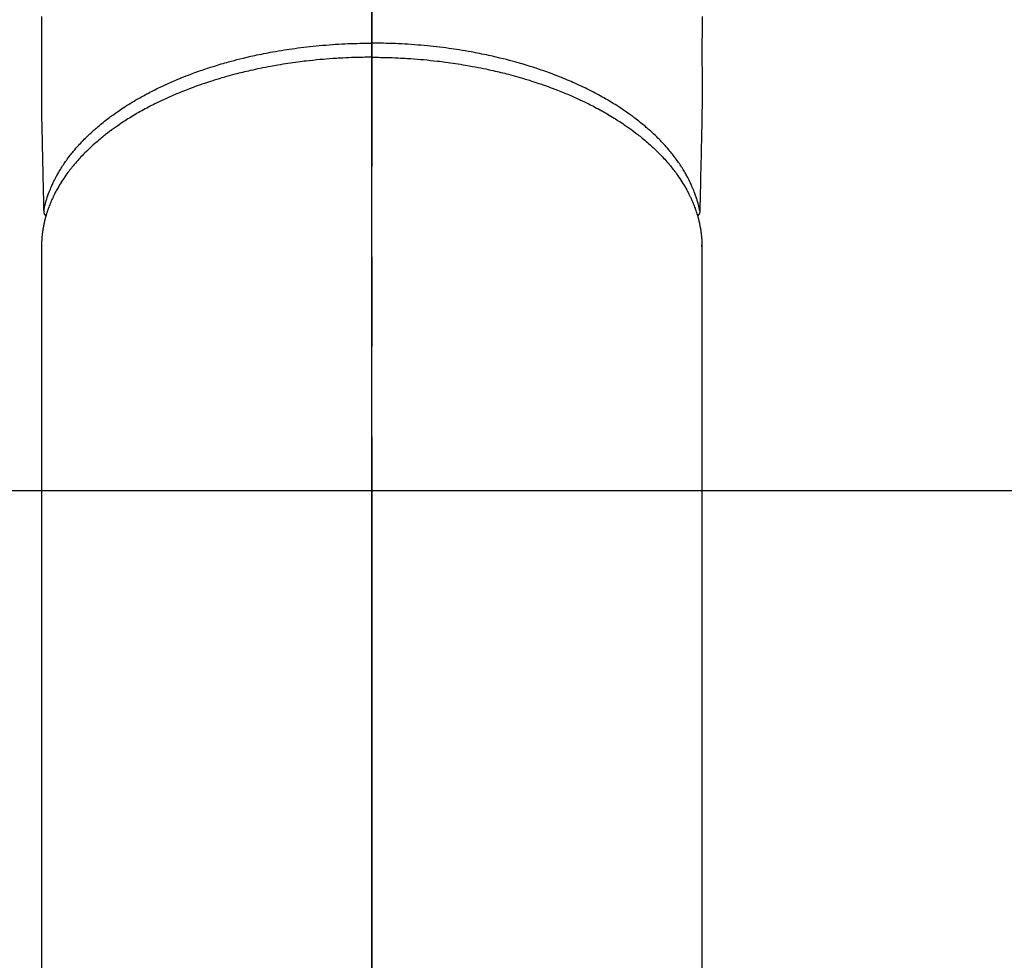
# Model space of a CAD drawing. Extents: x 55896 to 82369, y -25 to 8845.
# Drawn here: x 71432 to 71500, y 7054 to 7119 of the extents above; entities that cross this region are included whole.
import ezdxf

# ---------------------------------------------------------------- set-up
doc = ezdxf.new("R2010")
doc.units = 0
doc.header["$LTSCALE"] = 50
doc.header["$MEASUREMENT"] = 0
doc.linetypes.add('CENTER2', pattern=[1.125, 0.75, -0.125, 0.125, -0.125])
doc.layers.get('0').update_dxf_attribs({"linetype": 'CONTINUOUS'})
for name, color, linetype in [('150-機器', 8, 'CONTINUOUS'), ('160-文字', 254, 'CONTINUOUS'), ('166-寸法B', 11, 'CONTINUOUS')]:
    doc.layers.add(name, color=color, linetype=linetype)
doc.styles.add('KH001', font='txt')
doc.dimstyles.new('KH1xx030', dxfattribs={"dimscale": 30, "dimtxt": 2, "dimasz": 0.6, "dimexe": 0.3, "dimexo": 1.2, "dimgap": 0.5, "dimtad": 3, "dimdec": 1, "dimdsep": 46, "dimlunit": 6, "dimtxsty": 'KH001', "dimblk": 'DOT', "dimcen": 1, "dimdle": 1, "dimclrd": 256, "dimclre": 256, "dimclrt": 256, "dimadec": 0, "dimazin": 0, "dimtfac": 1, "dimtdec": 1, "dimtix": 1, "dimtmove": 2, "dimatfit": 3, "dimldrblk": 'CLOSEDBLANK', "dimfxl": 1, "dimtolj": 1, "dimtzin": 0, "dimlwd": -1, "dimlwe": -1, "dimarcsym": 0})

# ---------------------------------------------------------------- blocks, each defined once
blk = doc.blocks.new('F402_H')
at = {"layer": '150-機器', "color": 161, "linetype": 'CENTER2'}
blk.add_line((0, 136.026), (0, -355.416), dxfattribs=at)
at = {"layer": '150-機器', "color": 13, "linetype": 'Continuous'}
for p, q in [((-22.94, -188.264), (-22.939, -188.142)), ((-22.939, -188.142), (-22.939, -261.807)), ((22.939, -188.142), (22.939, -261.807))]:
    blk.add_line(p, q, dxfattribs=at)
for points in [[(-22.943, -172.266), (-22.942, -173.262), (-22.939, -174.258), (-22.939, -175.254), (-22.944, -176.24), (-22.949, -177.225), (-22.95, -178.211), (-22.939, -179.196), (-22.934, -179.458), (-22.928, -179.72), (-22.922, -179.982), (-22.915, -180.244), (-22.902, -180.81), (-22.889, -181.377), (-22.876, -181.943), (-22.863, -182.51), (-22.855, -182.866), (-22.847, -183.223), (-22.838, -183.579), (-22.83, -183.936), (-22.825, -184.162), (-22.82, -184.389), (-22.815, -184.616), (-22.809, -184.842), (-22.808, -184.922), (-22.806, -185.001), (-22.804, -185.081), (-22.802, -185.16), (-22.8, -185.251), (-22.798, -185.343), (-22.796, -185.434), (-22.794, -185.525), (-22.793, -185.571), (-22.791, -185.618), (-22.79, -185.664), (-22.789, -185.71), (-22.789, -185.731), (-22.789, -185.752), (-22.788, -185.773), (-22.788, -185.793), (-22.787, -185.81), (-22.786, -185.826), (-22.785, -185.842), (-22.784, -185.858), (-22.783, -185.869), (-22.781, -185.879), (-22.779, -185.89), (-22.777, -185.901), (-22.774, -185.911), (-22.771, -185.922), (-22.768, -185.932), (-22.764, -185.943), (-22.76, -185.955), (-22.755, -185.966), (-22.75, -185.978), (-22.745, -185.99), (-22.74, -186), (-22.734, -186.011), (-22.728, -186.021), (-22.721, -186.031), (-22.717, -186.037), (-22.713, -186.043), (-22.709, -186.048), (-22.705, -186.053), (-22.698, -186.062), (-22.69, -186.071), (-22.683, -186.079), (-22.676, -186.088), (-22.675, -186.09), (-22.674, -186.092), (-22.672, -186.094), (-22.671, -186.095), (-22.663, -186.105), (-22.654, -186.114), (-22.644, -186.123), (-22.633, -186.131)], [(22.943, -172.266), (22.942, -173.262), (22.939, -174.258), (22.939, -175.254), (22.944, -176.24), (22.949, -177.225), (22.95, -178.211), (22.939, -179.196), (22.934, -179.458), (22.928, -179.72), (22.922, -179.982), (22.915, -180.244), (22.902, -180.81), (22.889, -181.377), (22.876, -181.943), (22.863, -182.51), (22.855, -182.866), (22.847, -183.223), (22.838, -183.579), (22.83, -183.936), (22.825, -184.162), (22.82, -184.389), (22.815, -184.616), (22.809, -184.842), (22.808, -184.922), (22.806, -185.001), (22.804, -185.081), (22.802, -185.16), (22.8, -185.251), (22.798, -185.343), (22.796, -185.434), (22.794, -185.525), (22.793, -185.571), (22.791, -185.618), (22.79, -185.664), (22.789, -185.71), (22.789, -185.731), (22.789, -185.752), (22.788, -185.773), (22.788, -185.793), (22.787, -185.81), (22.786, -185.826), (22.785, -185.842), (22.784, -185.858), (22.783, -185.869), (22.781, -185.879), (22.779, -185.89), (22.777, -185.901), (22.774, -185.911), (22.771, -185.922), (22.768, -185.932), (22.764, -185.943), (22.76, -185.955), (22.755, -185.966), (22.75, -185.978), (22.745, -185.99), (22.74, -186), (22.734, -186.011), (22.728, -186.021), (22.721, -186.031), (22.717, -186.037), (22.713, -186.043), (22.709, -186.048), (22.705, -186.053), (22.698, -186.062), (22.69, -186.071), (22.683, -186.079), (22.676, -186.088), (22.675, -186.09), (22.674, -186.092), (22.672, -186.094), (22.671, -186.095), (22.663, -186.105), (22.654, -186.114), (22.644, -186.123), (22.633, -186.131)], [(-22.788, -185.775), (-22.776, -185.717), (-22.763, -185.659), (-22.75, -185.601), (-22.737, -185.543), (-22.723, -185.484), (-22.709, -185.425), (-22.694, -185.367), (-22.679, -185.308), (-22.671, -185.279), (-22.663, -185.25), (-22.655, -185.221), (-22.647, -185.192), (-22.63, -185.133), (-22.613, -185.075), (-22.596, -185.016), (-22.577, -184.958), (-22.537, -184.832), (-22.494, -184.706), (-22.45, -184.58), (-22.403, -184.456), (-22.365, -184.359), (-22.326, -184.263), (-22.286, -184.167), (-22.244, -184.072), (-22.215, -184.005), (-22.185, -183.938), (-22.154, -183.872), (-22.123, -183.805), (-22.081, -183.719), (-22.039, -183.634), (-21.995, -183.549), (-21.951, -183.464), (-21.916, -183.398), (-21.88, -183.332), (-21.843, -183.266), (-21.807, -183.201), (-21.763, -183.126), (-21.719, -183.051), (-21.674, -182.976), (-21.629, -182.902), (-21.577, -182.818), (-21.524, -182.735), (-21.47, -182.652), (-21.416, -182.57), (-21.366, -182.496), (-21.315, -182.422), (-21.264, -182.349), (-21.212, -182.276), (-21.146, -182.185), (-21.078, -182.094), (-21.01, -182.003), (-20.941, -181.913), (-20.884, -181.841), (-20.827, -181.769), (-20.769, -181.698), (-20.71, -181.627), (-20.628, -181.529), (-20.544, -181.431), (-20.46, -181.335), (-20.374, -181.239), (-20.294, -181.151), (-20.213, -181.064), (-20.132, -180.977), (-20.049, -180.891), (-19.965, -180.805), (-19.879, -180.719), (-19.793, -180.634), (-19.706, -180.55), (-19.599, -180.448), (-19.491, -180.347), (-19.381, -180.247), (-19.271, -180.148), (-19.205, -180.09), (-19.139, -180.032), (-19.073, -179.975), (-19.006, -179.918), (-18.918, -179.844), (-18.83, -179.771), (-18.742, -179.698), (-18.653, -179.626), (-18.562, -179.554), (-18.47, -179.482), (-18.378, -179.411), (-18.286, -179.34), (-18.213, -179.285), (-18.139, -179.23), (-18.066, -179.176), (-17.992, -179.122), (-17.895, -179.052), (-17.797, -178.983), (-17.699, -178.914), (-17.601, -178.846), (-17.489, -178.771), (-17.377, -178.696), (-17.265, -178.622), (-17.152, -178.548), (-17.025, -178.467), (-16.898, -178.386), (-16.77, -178.307), (-16.641, -178.228), (-16.51, -178.149), (-16.378, -178.072), (-16.245, -177.995), (-16.112, -177.919), (-15.988, -177.849), (-15.864, -177.781), (-15.74, -177.713), (-15.615, -177.646), (-15.514, -177.592), (-15.412, -177.539), (-15.31, -177.486), (-15.208, -177.434), (-15.078, -177.369), (-14.948, -177.304), (-14.817, -177.24), (-14.686, -177.177), (-14.54, -177.107), (-14.393, -177.039), (-14.245, -176.971), (-14.097, -176.905), (-13.974, -176.85), (-13.851, -176.797), (-13.728, -176.744), (-13.604, -176.691), (-13.465, -176.633), (-13.325, -176.575), (-13.185, -176.518), (-13.045, -176.462), (-12.888, -176.4), (-12.731, -176.34), (-12.573, -176.28), (-12.415, -176.221), (-12.285, -176.173), (-12.154, -176.126), (-12.022, -176.079), (-11.891, -176.033), (-11.773, -175.992), (-11.654, -175.952), (-11.536, -175.912), (-11.417, -175.872), (-11.312, -175.838), (-11.207, -175.804), (-11.102, -175.771), (-10.997, -175.738), (-10.861, -175.695), (-10.724, -175.654), (-10.588, -175.613), (-10.451, -175.572), (-10.326, -175.536), (-10.201, -175.5), (-10.076, -175.464), (-9.951, -175.43), (-9.754, -175.376), (-9.558, -175.323), (-9.361, -175.272), (-9.163, -175.222), (-8.906, -175.159), (-8.648, -175.098), (-8.39, -175.039), (-8.131, -174.982), (-7.971, -174.947), (-7.81, -174.913), (-7.65, -174.88), (-7.489, -174.848), (-7.343, -174.819), (-7.196, -174.791), (-7.049, -174.763), (-6.902, -174.736), (-6.694, -174.699), (-6.487, -174.664), (-6.279, -174.629), (-6.07, -174.596), (-5.89, -174.568), (-5.71, -174.541), (-5.53, -174.515), (-5.35, -174.49), (-5.139, -174.462), (-4.927, -174.434), (-4.715, -174.408), (-4.503, -174.383), (-4.29, -174.359), (-4.077, -174.337), (-3.864, -174.315), (-3.651, -174.295), (-3.421, -174.274), (-3.191, -174.255), (-2.96, -174.237), (-2.73, -174.221), (-2.515, -174.207), (-2.299, -174.193), (-2.084, -174.182), (-1.868, -174.171), (-1.652, -174.161), (-1.436, -174.153), (-1.219, -174.146), (-1.003, -174.14), (-0.817, -174.136), (-0.631, -174.132), (-0.445, -174.13), (-0.26, -174.128), (-0.195, -174.128), (-0.13, -174.127), (-0.065, -174.127), (0, -174.127)], [(22.788, -185.775), (22.776, -185.717), (22.763, -185.659), (22.75, -185.601), (22.737, -185.543), (22.723, -185.484), (22.709, -185.425), (22.694, -185.367), (22.679, -185.308), (22.671, -185.279), (22.663, -185.25), (22.655, -185.221), (22.647, -185.192), (22.63, -185.133), (22.613, -185.075), (22.596, -185.016), (22.577, -184.958), (22.537, -184.832), (22.494, -184.706), (22.45, -184.58), (22.403, -184.456), (22.365, -184.359), (22.326, -184.263), (22.286, -184.167), (22.244, -184.072), (22.215, -184.005), (22.185, -183.938), (22.154, -183.872), (22.123, -183.805), (22.081, -183.719), (22.039, -183.634), (21.995, -183.549), (21.951, -183.464), (21.916, -183.398), (21.88, -183.332), (21.843, -183.266), (21.807, -183.201), (21.763, -183.126), (21.719, -183.051), (21.674, -182.976), (21.629, -182.902), (21.577, -182.818), (21.524, -182.735), (21.47, -182.652), (21.416, -182.57), (21.366, -182.496), (21.315, -182.422), (21.264, -182.349), (21.212, -182.276), (21.146, -182.185), (21.078, -182.094), (21.01, -182.003), (20.941, -181.913), (20.884, -181.841), (20.827, -181.769), (20.769, -181.698), (20.71, -181.627), (20.628, -181.529), (20.544, -181.431), (20.46, -181.335), (20.374, -181.239), (20.294, -181.151), (20.213, -181.064), (20.132, -180.977), (20.049, -180.891), (19.965, -180.805), (19.879, -180.719), (19.793, -180.634), (19.706, -180.55), (19.599, -180.448), (19.491, -180.347), (19.381, -180.247), (19.271, -180.148), (19.205, -180.09), (19.139, -180.032), (19.073, -179.975), (19.006, -179.918), (18.918, -179.844), (18.83, -179.771), (18.742, -179.698), (18.653, -179.626), (18.562, -179.554), (18.47, -179.482), (18.378, -179.411), (18.286, -179.34), (18.213, -179.285), (18.139, -179.23), (18.066, -179.176), (17.992, -179.122), (17.895, -179.052), (17.797, -178.983), (17.699, -178.914), (17.601, -178.846), (17.489, -178.771), (17.377, -178.696), (17.265, -178.622), (17.152, -178.548), (17.025, -178.467), (16.898, -178.386), (16.77, -178.307), (16.641, -178.228), (16.51, -178.149), (16.378, -178.072), (16.245, -177.995), (16.112, -177.919), (15.988, -177.849), (15.864, -177.781), (15.74, -177.713), (15.615, -177.646), (15.514, -177.592), (15.412, -177.539), (15.31, -177.486), (15.208, -177.434), (15.078, -177.369), (14.948, -177.304), (14.817, -177.24), (14.686, -177.177), (14.54, -177.107), (14.393, -177.039), (14.245, -176.971), (14.097, -176.905), (13.974, -176.85), (13.851, -176.797), (13.728, -176.744), (13.604, -176.691), (13.465, -176.633), (13.325, -176.575), (13.185, -176.518), (13.045, -176.462), (12.888, -176.4), (12.731, -176.34), (12.573, -176.28), (12.415, -176.221), (12.285, -176.173), (12.154, -176.126), (12.022, -176.079), (11.891, -176.033), (11.773, -175.992), (11.654, -175.952), (11.536, -175.912), (11.417, -175.872), (11.312, -175.838), (11.207, -175.804), (11.102, -175.771), (10.997, -175.738), (10.861, -175.695), (10.724, -175.654), (10.588, -175.613), (10.451, -175.572), (10.326, -175.536), (10.201, -175.5), (10.076, -175.464), (9.951, -175.43), (9.754, -175.376), (9.558, -175.323), (9.361, -175.272), (9.163, -175.222), (8.906, -175.159), (8.648, -175.098), (8.39, -175.039), (8.131, -174.982), (7.971, -174.947), (7.81, -174.913), (7.65, -174.88), (7.489, -174.848), (7.343, -174.819), (7.196, -174.791), (7.049, -174.763), (6.902, -174.736), (6.694, -174.699), (6.487, -174.664), (6.279, -174.629), (6.07, -174.596), (5.89, -174.568), (5.71, -174.541), (5.53, -174.515), (5.35, -174.49), (5.139, -174.462), (4.927, -174.434), (4.715, -174.408), (4.503, -174.383), (4.29, -174.359), (4.077, -174.337), (3.864, -174.315), (3.651, -174.295), (3.421, -174.274), (3.191, -174.255), (2.96, -174.237), (2.73, -174.221), (2.515, -174.207), (2.299, -174.193), (2.084, -174.182), (1.868, -174.171), (1.652, -174.161), (1.436, -174.153), (1.219, -174.146), (1.003, -174.14), (0.817, -174.136), (0.631, -174.132), (0.445, -174.13), (0.26, -174.128), (0.195, -174.128), (0.13, -174.127), (0.065, -174.127), (0, -174.127)], [(0, -175.108), (-0.118, -175.109), (-0.235, -175.109), (-0.353, -175.109), (-0.47, -175.11), (-0.615, -175.112), (-0.759, -175.115), (-0.903, -175.118), (-1.048, -175.121), (-1.138, -175.124), (-1.228, -175.127), (-1.318, -175.13), (-1.409, -175.133), (-1.607, -175.141), (-1.805, -175.15), (-2.003, -175.159), (-2.201, -175.169), (-2.326, -175.176), (-2.452, -175.184), (-2.578, -175.192), (-2.704, -175.2), (-2.93, -175.216), (-3.155, -175.234), (-3.38, -175.252), (-3.605, -175.272), (-3.844, -175.295), (-4.082, -175.319), (-4.321, -175.345), (-4.559, -175.372), (-4.701, -175.388), (-4.842, -175.406), (-4.983, -175.423), (-5.125, -175.442), (-5.3, -175.465), (-5.476, -175.489), (-5.652, -175.514), (-5.827, -175.54), (-6.001, -175.567), (-6.175, -175.594), (-6.349, -175.623), (-6.523, -175.652), (-6.644, -175.673), (-6.765, -175.694), (-6.885, -175.716), (-7.006, -175.738), (-7.194, -175.773), (-7.383, -175.809), (-7.571, -175.846), (-7.759, -175.884), (-7.928, -175.919), (-8.097, -175.955), (-8.266, -175.992), (-8.435, -176.03), (-8.569, -176.061), (-8.703, -176.092), (-8.837, -176.123), (-8.971, -176.156), (-9.103, -176.188), (-9.235, -176.221), (-9.367, -176.255), (-9.499, -176.289), (-9.663, -176.333), (-9.826, -176.377), (-9.989, -176.422), (-10.152, -176.468), (-10.282, -176.505), (-10.411, -176.542), (-10.539, -176.58), (-10.668, -176.618), (-10.764, -176.647), (-10.859, -176.677), (-10.955, -176.706), (-11.05, -176.736), (-11.192, -176.781), (-11.333, -176.827), (-11.475, -176.873), (-11.616, -176.921), (-11.708, -176.952), (-11.801, -176.984), (-11.894, -177.017), (-11.987, -177.049), (-12.125, -177.098), (-12.262, -177.148), (-12.4, -177.198), (-12.537, -177.249), (-12.597, -177.271), (-12.657, -177.294), (-12.717, -177.317), (-12.777, -177.339), (-12.897, -177.386), (-13.016, -177.433), (-13.135, -177.48), (-13.254, -177.528), (-13.357, -177.57), (-13.46, -177.612), (-13.562, -177.655), (-13.664, -177.699), (-13.865, -177.785), (-14.065, -177.873), (-14.264, -177.963), (-14.463, -178.055), (-14.616, -178.126), (-14.769, -178.199), (-14.921, -178.273), (-15.072, -178.348), (-15.181, -178.402), (-15.288, -178.457), (-15.396, -178.513), (-15.503, -178.569), (-15.622, -178.632), (-15.74, -178.695), (-15.858, -178.76), (-15.976, -178.825), (-16.079, -178.882), (-16.182, -178.941), (-16.284, -178.999), (-16.386, -179.059), (-16.499, -179.125), (-16.611, -179.193), (-16.723, -179.261), (-16.835, -179.329), (-16.932, -179.39), (-17.029, -179.451), (-17.125, -179.513), (-17.222, -179.576), (-17.328, -179.646), (-17.434, -179.716), (-17.54, -179.788), (-17.645, -179.86), (-17.713, -179.907), (-17.782, -179.955), (-17.85, -180.004), (-17.918, -180.052), (-18.062, -180.157), (-18.206, -180.263), (-18.348, -180.371), (-18.489, -180.48), (-18.563, -180.539), (-18.637, -180.598), (-18.71, -180.657), (-18.784, -180.717), (-18.876, -180.793), (-18.968, -180.869), (-19.059, -180.947), (-19.15, -181.025), (-19.248, -181.111), (-19.345, -181.198), (-19.442, -181.286), (-19.538, -181.375), (-19.585, -181.419), (-19.632, -181.463), (-19.678, -181.508), (-19.725, -181.552), (-19.825, -181.65), (-19.924, -181.748), (-20.022, -181.848), (-20.119, -181.948), (-20.196, -182.03), (-20.273, -182.112), (-20.349, -182.195), (-20.424, -182.278), (-20.505, -182.37), (-20.586, -182.463), (-20.665, -182.556), (-20.743, -182.65), (-20.804, -182.725), (-20.865, -182.8), (-20.925, -182.876), (-20.984, -182.952), (-21.049, -183.036), (-21.112, -183.122), (-21.176, -183.208), (-21.238, -183.295), (-21.318, -183.409), (-21.397, -183.524), (-21.474, -183.641), (-21.55, -183.758), (-21.617, -183.865), (-21.683, -183.973), (-21.747, -184.081), (-21.809, -184.19), (-21.853, -184.269), (-21.897, -184.348), (-21.939, -184.427), (-21.981, -184.506), (-22.007, -184.556), (-22.032, -184.606), (-22.057, -184.656), (-22.082, -184.706), (-22.101, -184.746), (-22.121, -184.786), (-22.14, -184.825), (-22.159, -184.866), (-22.186, -184.925), (-22.213, -184.985), (-22.24, -185.045), (-22.266, -185.106), (-22.284, -185.146), (-22.301, -185.186), (-22.317, -185.227), (-22.334, -185.267), (-22.366, -185.348), (-22.398, -185.429), (-22.429, -185.51), (-22.459, -185.592), (-22.475, -185.637), (-22.491, -185.683), (-22.507, -185.729), (-22.523, -185.775), (-22.538, -185.82), (-22.552, -185.866), (-22.567, -185.912), (-22.581, -185.958), (-22.589, -185.983), (-22.597, -186.009), (-22.605, -186.034), (-22.613, -186.06), (-22.618, -186.078), (-22.623, -186.095), (-22.628, -186.113), (-22.633, -186.131), (-22.644, -186.17), (-22.655, -186.208), (-22.666, -186.246), (-22.676, -186.285), (-22.68, -186.3), (-22.684, -186.316), (-22.688, -186.331), (-22.692, -186.347), (-22.697, -186.367), (-22.703, -186.388), (-22.708, -186.408), (-22.713, -186.429), (-22.72, -186.454), (-22.726, -186.48), (-22.732, -186.505), (-22.738, -186.531), (-22.743, -186.552), (-22.747, -186.572), (-22.752, -186.593), (-22.756, -186.614), (-22.763, -186.645), (-22.77, -186.675), (-22.776, -186.706), (-22.783, -186.737), (-22.789, -186.767), (-22.795, -186.798), (-22.801, -186.829), (-22.807, -186.86), (-22.812, -186.891), (-22.818, -186.922), (-22.823, -186.953), (-22.829, -186.984), (-22.832, -187.004), (-22.836, -187.025), (-22.839, -187.045), (-22.843, -187.066), (-22.848, -187.097), (-22.853, -187.127), (-22.857, -187.158), (-22.862, -187.189), (-22.866, -187.22), (-22.87, -187.251), (-22.875, -187.282), (-22.879, -187.313), (-22.881, -187.334), (-22.884, -187.354), (-22.886, -187.375), (-22.889, -187.396), (-22.893, -187.437), (-22.898, -187.478), (-22.902, -187.519), (-22.906, -187.56), (-22.908, -187.592), (-22.911, -187.623), (-22.914, -187.654), (-22.917, -187.685), (-22.919, -187.716), (-22.921, -187.747), (-22.924, -187.778), (-22.926, -187.809), (-22.927, -187.84), (-22.929, -187.871), (-22.93, -187.902), (-22.932, -187.933), (-22.933, -187.965), (-22.934, -187.996), (-22.935, -188.027), (-22.937, -188.058), (-22.937, -188.079), (-22.938, -188.1), (-22.938, -188.121), (-22.939, -188.142)], [(0, -175.108), (0.118, -175.109), (0.235, -175.109), (0.353, -175.109), (0.47, -175.11), (0.615, -175.112), (0.759, -175.115), (0.903, -175.118), (1.048, -175.121), (1.138, -175.124), (1.228, -175.127), (1.318, -175.13), (1.409, -175.133), (1.607, -175.141), (1.805, -175.15), (2.003, -175.159), (2.201, -175.169), (2.326, -175.176), (2.452, -175.184), (2.578, -175.192), (2.704, -175.2), (2.93, -175.216), (3.155, -175.234), (3.38, -175.252), (3.605, -175.272), (3.844, -175.295), (4.082, -175.319), (4.321, -175.345), (4.559, -175.372), (4.701, -175.388), (4.842, -175.406), (4.983, -175.423), (5.125, -175.442), (5.3, -175.465), (5.476, -175.489), (5.652, -175.514), (5.827, -175.54), (6.001, -175.567), (6.175, -175.594), (6.349, -175.623), (6.523, -175.652), (6.644, -175.673), (6.765, -175.694), (6.885, -175.716), (7.006, -175.738), (7.194, -175.773), (7.383, -175.809), (7.571, -175.846), (7.759, -175.884), (7.928, -175.919), (8.097, -175.955), (8.266, -175.992), (8.435, -176.03), (8.569, -176.061), (8.703, -176.092), (8.837, -176.123), (8.971, -176.156), (9.103, -176.188), (9.235, -176.221), (9.367, -176.255), (9.499, -176.289), (9.663, -176.333), (9.826, -176.377), (9.989, -176.422), (10.152, -176.468), (10.282, -176.505), (10.411, -176.542), (10.539, -176.58), (10.668, -176.618), (10.764, -176.647), (10.859, -176.677), (10.955, -176.706), (11.05, -176.736), (11.192, -176.781), (11.333, -176.827), (11.475, -176.873), (11.616, -176.921), (11.708, -176.952), (11.801, -176.984), (11.894, -177.017), (11.987, -177.049), (12.125, -177.098), (12.262, -177.148), (12.4, -177.198), (12.537, -177.249), (12.597, -177.271), (12.657, -177.294), (12.717, -177.317), (12.777, -177.339), (12.897, -177.386), (13.016, -177.433), (13.135, -177.48), (13.254, -177.528), (13.357, -177.57), (13.46, -177.612), (13.562, -177.655), (13.664, -177.699), (13.865, -177.785), (14.065, -177.873), (14.264, -177.963), (14.463, -178.055), (14.616, -178.126), (14.769, -178.199), (14.921, -178.273), (15.072, -178.348), (15.181, -178.402), (15.288, -178.457), (15.396, -178.513), (15.503, -178.569), (15.622, -178.632), (15.74, -178.695), (15.858, -178.76), (15.976, -178.825), (16.079, -178.882), (16.182, -178.941), (16.284, -178.999), (16.386, -179.059), (16.499, -179.125), (16.611, -179.193), (16.723, -179.261), (16.835, -179.329), (16.932, -179.39), (17.029, -179.451), (17.125, -179.513), (17.222, -179.576), (17.328, -179.646), (17.434, -179.716), (17.54, -179.788), (17.645, -179.86), (17.713, -179.907), (17.782, -179.955), (17.85, -180.004), (17.918, -180.052), (18.062, -180.157), (18.206, -180.263), (18.348, -180.371), (18.489, -180.48), (18.563, -180.539), (18.637, -180.598), (18.71, -180.657), (18.784, -180.717), (18.876, -180.793), (18.968, -180.869), (19.059, -180.947), (19.15, -181.025), (19.248, -181.111), (19.345, -181.198), (19.442, -181.286), (19.538, -181.375), (19.585, -181.419), (19.632, -181.463), (19.678, -181.508), (19.725, -181.552), (19.825, -181.65), (19.924, -181.748), (20.022, -181.848), (20.119, -181.948), (20.196, -182.03), (20.273, -182.112), (20.349, -182.195), (20.424, -182.278), (20.505, -182.37), (20.586, -182.463), (20.665, -182.556), (20.743, -182.65), (20.804, -182.725), (20.865, -182.8), (20.925, -182.876), (20.984, -182.952), (21.049, -183.036), (21.112, -183.122), (21.176, -183.208), (21.238, -183.295), (21.318, -183.409), (21.397, -183.524), (21.474, -183.641), (21.55, -183.758), (21.617, -183.865), (21.683, -183.973), (21.747, -184.081), (21.81, -184.19), (21.853, -184.269), (21.897, -184.348), (21.939, -184.427), (21.981, -184.506), (22.007, -184.556), (22.032, -184.606), (22.057, -184.656), (22.082, -184.706), (22.101, -184.746), (22.121, -184.786), (22.14, -184.825), (22.159, -184.866), (22.186, -184.925), (22.213, -184.985), (22.24, -185.045), (22.266, -185.106), (22.284, -185.146), (22.301, -185.186), (22.317, -185.227), (22.334, -185.267), (22.366, -185.348), (22.398, -185.429), (22.429, -185.51), (22.459, -185.592), (22.475, -185.637), (22.491, -185.683), (22.507, -185.729), (22.523, -185.775), (22.538, -185.82), (22.552, -185.866), (22.567, -185.912), (22.581, -185.958), (22.589, -185.983), (22.597, -186.009), (22.605, -186.034), (22.613, -186.06), (22.618, -186.078), (22.623, -186.095), (22.628, -186.113), (22.633, -186.131), (22.644, -186.17), (22.655, -186.208), (22.666, -186.246), (22.676, -186.285), (22.68, -186.3), (22.684, -186.316), (22.688, -186.331), (22.692, -186.347), (22.697, -186.367), (22.703, -186.388), (22.708, -186.408), (22.713, -186.429), (22.72, -186.454), (22.726, -186.48), (22.732, -186.505), (22.738, -186.531), (22.743, -186.552), (22.747, -186.572), (22.752, -186.593), (22.756, -186.614), (22.763, -186.645), (22.77, -186.675), (22.776, -186.706), (22.783, -186.737), (22.789, -186.767), (22.795, -186.798), (22.801, -186.829), (22.807, -186.86), (22.812, -186.891), (22.818, -186.922), (22.823, -186.953), (22.829, -186.984), (22.832, -187.004), (22.836, -187.025), (22.839, -187.045), (22.843, -187.066), (22.848, -187.097), (22.853, -187.127), (22.857, -187.158), (22.862, -187.189), (22.866, -187.22), (22.87, -187.251), (22.875, -187.282), (22.879, -187.313), (22.881, -187.334), (22.884, -187.354), (22.886, -187.375), (22.889, -187.396), (22.893, -187.437), (22.898, -187.478), (22.902, -187.519), (22.906, -187.56), (22.908, -187.592), (22.911, -187.623), (22.914, -187.654), (22.917, -187.685), (22.919, -187.716), (22.921, -187.747), (22.924, -187.778), (22.926, -187.809), (22.927, -187.84), (22.929, -187.871), (22.93, -187.902), (22.932, -187.933), (22.933, -187.965), (22.934, -187.996), (22.935, -188.027), (22.937, -188.058), (22.937, -188.079), (22.938, -188.1), (22.938, -188.121), (22.939, -188.142)]]:
    blk.add_lwpolyline(points, dxfattribs=at)
blk = doc.blocks.new('_ClosedBlank')
at = {"color": 0, "linetype": 'ByBlock', "lineweight": -2}
for p, q in [((-1, 0.1667), (0, 0)), ((-1, 0.1667), (-1, -0.1667)), ((0, 0), (-1, -0.1667))]:
    blk.add_line(p, q, dxfattribs=at)
blk = doc.blocks.new('_Dot')
at = {"color": 0, "linetype": 'ByBlock', "lineweight": -2}
blk.add_line((-0.5, 0), (-1, 0), dxfattribs=at)
at = {"color": 0, "linetype": 'ByBlock', "const_width": 0.5}
blk.add_lwpolyline([(-0.25, 0, 1), (0.25, 0, 1)], format="xyb", close=True, dxfattribs=at)

msp = doc.modelspace()

# ---------------------------------------------------------------- linework, layer by layer
at = {"layer": '150-機器', "color": 13}
for radius in [90.5, 80.5]:
    msp.add_circle((71456.065, 7086.567), radius, dxfattribs=at)
at = {"layer": '166-寸法B'}
for p, q in [((71456.065, 7217.803), (71456.065, 6959.491)), ((71323.664, 7086.567), (71588.466, 7086.567))]:
    msp.add_line(p, q, dxfattribs=at)

# ---------------------------------------------------------------- block references
at = {"layer": '150-機器', "xscale": -1}
msp.add_blockref('F402_H', (71456.08, 7291.777), dxfattribs=at)

# ---------------------------------------------------------------- leaders
at = {"layer": '160-文字'}
msp.add_leader([(71579.77, 7295.258), (71094.594, 5704.168)], dimstyle='KH1xx030', override={"dimgap": 0.5, "dimtad": 1}, dxfattribs=at)

doc.saveas('drawing.dxf')
